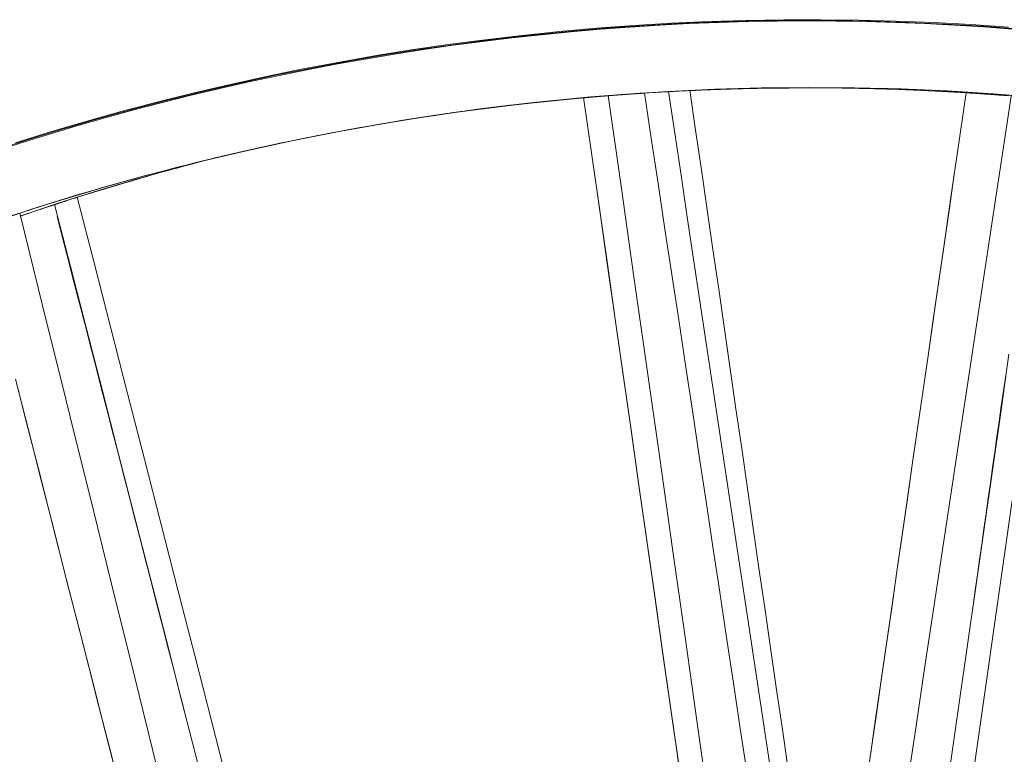
# Model space of a CAD drawing. Units: inches. Extents: x 41 to 460, y 123 to 358.
# Drawn here: x 60 to 64, y 157 to 161 of the extents above; entities that cross this region are included whole.
import ezdxf

# ---------------------------------------------------------------- set-up
doc = ezdxf.new("R2010")
doc.units = ezdxf.units.IN
doc.header["$MEASUREMENT"] = 0
doc.layers.add('Unnamed [1]', color=7, linetype='Continuous', lineweight=0)

msp = doc.modelspace()

# ---------------------------------------------------------------- linework, layer by layer
at = {"layer": 'Unnamed [1]', "color": 1, "linetype": 'Continuous', "lineweight": 0}
for points in [[(59.8407438, 160.1435575), (59.9655206, 160.1839201), (60.0907465, 160.2228792), (60.2164081, 160.2604293), (60.3424915, 160.2965651), (60.4689831, 160.3312811), (60.5958694, 160.364572), (60.7231366, 160.3964322), (60.8507711, 160.4268564), (60.9787593, 160.4558391), (61.1070876, 160.483375), (61.2357422, 160.5094586), (61.3647341, 160.534081), (61.4940628, 160.5572346), (61.6236971, 160.5789158), (61.7536058, 160.599121), (61.883758, 160.6178464), (62.0141223, 160.6350887), (62.1446679, 160.650844), (62.2753634, 160.6651089), (62.4061779, 160.6778796), (62.5370802, 160.6891526), (62.6680392, 160.6989243), (62.7990238, 160.7071911), (62.9300028, 160.7139493), (63.0609483, 160.719197), (63.1918445, 160.7229394), (63.3226786, 160.7251833), (63.4534379, 160.7259354), (63.5841098, 160.7252026), (63.7146815, 160.7229917), (63.8451403, 160.7193095), (63.9754735, 160.7141628), (64.1056685, 160.7075584), (64.2357124, 160.6995032), (64.3655926, 160.6900039)], [(64.4008058, 160.6900361), (64.2353186, 160.7023071), (64.0695959, 160.7122268), (63.9036894, 160.7197899), (63.7376504, 160.7249908), (63.5715305, 160.7278241), (63.4053812, 160.7282843), (63.239254, 160.726366), (63.0732003, 160.7220637), (62.9072716, 160.7153719), (62.7415195, 160.7062851), (62.5759948, 160.6948018), (62.410746, 160.6809359), (62.2458208, 160.6647052), (62.0812672, 160.6461276), (61.917133, 160.6252207), (61.7534659, 160.6020025), (61.5903139, 160.5764906), (61.4277247, 160.5487031), (61.2657462, 160.5186575), (61.1044263, 160.4863718), (60.9438127, 160.4518638), (60.7839533, 160.4151512), (60.6248959, 160.3762519), (60.4666884, 160.3351837), (60.3093785, 160.2919643), (60.1530142, 160.2466117), (59.9976408, 160.1991462), (59.8432933, 160.1495997)], [(59.9450592, 160.1859409), (60.1001978, 160.2340831), (60.2563182, 160.2801488), (60.4133766, 160.3241137), (60.5713289, 160.3659533), (60.7301315, 160.4056431), (60.8897402, 160.4431587), (61.0501114, 160.4784757), (61.211201, 160.5115697), (61.3729651, 160.5424162), (61.53536, 160.5709908), (61.6983416, 160.5972691), (61.8618661, 160.6212266), (62.0258884, 160.6428426), (62.1903582, 160.6621113), (62.355224, 160.6790305), (62.5204345, 160.6935981), (62.6859381, 160.7058118), (62.8516834, 160.7156697), (63.0176189, 160.7231694), (63.1836932, 160.7283089), (63.3498547, 160.731086), (63.5160521, 160.7314986), (63.6822338, 160.7295445), (63.8483484, 160.7252216), (64.0143445, 160.7185277), (64.1801705, 160.7094607), (64.345775, 160.6980184)], [(59.8979453, 159.8524723), (60.0484905, 159.9013249), (60.2000364, 159.9481668), (60.3525399, 159.9929742), (60.5059578, 160.0357231), (60.6602471, 160.0763897), (60.8153645, 160.1149502), (60.9712669, 160.1513806), (61.1279112, 160.1856571), (61.2852542, 160.2177559), (61.4432528, 160.247653), (61.6018637, 160.2753246), (61.7610439, 160.3007469), (61.9207503, 160.3238959), (62.0809384, 160.3447515), (62.2415589, 160.3633081), (62.4025614, 160.3795638), (62.5638953, 160.3935167), (62.7255102, 160.4051647), (62.8873555, 160.4145062), (63.0493807, 160.421539), (63.2115353, 160.4262614), (63.3737689, 160.4286713), (63.5360308, 160.4287669), (63.6982707, 160.4265463), (63.8604379, 160.4220076), (64.022482, 160.4151488), (64.1843525, 160.405968), (64.3459988, 160.3944633)], [(64.481722, 160.3860486), (64.2781521, 160.4025808), (64.0739209, 160.4154271), (63.8690716, 160.424563), (63.6636478, 160.4299643), (63.4576928, 160.4316068), (63.2512502, 160.4294661), (63.0443633, 160.423518), (62.8370756, 160.4137382), (62.6294306, 160.4001023), (62.4214717, 160.3825862), (62.2132423, 160.3611654), (62.0047858, 160.3358158), (61.7961458, 160.3065131), (61.5873656, 160.2732329), (61.3784887, 160.2359509), (61.1695468, 160.1946296), (60.9608542, 160.1493093), (60.7528788, 160.1000827), (60.5460882, 160.0470424), (60.3408692, 159.9902684), (60.1372845, 159.9297905), (59.9353159, 159.865626)], [(62.7324021, 160.4073451), (62.6728006, 160.4032687), (62.6131787, 160.3988746), (62.5535359, 160.3941617), (62.4938719, 160.3891292), (62.4341863, 160.3837762), (62.3744787, 160.3781019), (62.3147487, 160.3721054), (62.2549958, 160.3657857), (62.1952197, 160.359142), (62.1354201, 160.3521735), (62.0755964, 160.3448792), (62.0157483, 160.3372583), (61.9558754, 160.3293098), (61.8959773, 160.3210329), (61.8360536, 160.3124268), (61.7761039, 160.3034905), (61.7161289, 160.2942233), (61.6561335, 160.2846256), (61.5961239, 160.2746979), (61.536106, 160.2644407), (61.476086, 160.2538544), (61.4160699, 160.2429396), (61.3560638, 160.2316968), (61.2960737, 160.2201265), (61.2361057, 160.2082292), (61.1761658, 160.1960054), (61.1162601, 160.1834556), (61.0563947, 160.1705803), (60.9965757, 160.15738), (60.936809, 160.1438553), (60.8771007, 160.1300066), (60.817457, 160.1158345)], [(62.5154181, 160.3898676), (62.5115687, 160.3895443), (62.5078373, 160.3892304), (62.5042284, 160.3889263), (62.5007465, 160.3886325), (62.4973959, 160.3883492), (62.4941812, 160.388077), (62.4911068, 160.3878162), (62.4881771, 160.3875673), (62.4853967, 160.3873306), (62.4827699, 160.3871066), (62.4803013, 160.3868958), (62.4779952, 160.3866985), (62.4758562, 160.3865151), (62.4738886, 160.386346), (62.472097, 160.3861917), (62.4704858, 160.3860526), (62.4690595, 160.385929), (62.4678224, 160.3858215), (62.4667791, 160.3857304), (62.4659341, 160.3856561), (62.4652917, 160.3855991), (62.4648564, 160.3855597), (62.4646327, 160.3855384), (62.4646251, 160.3855356)], [(62.5199187, 160.390185), (62.5155086, 160.3898165), (62.5112959, 160.3894644), (62.5072805, 160.3891286), (62.5034625, 160.3888093), (62.4998416, 160.3885063), (62.4964179, 160.3882197), (62.4931911, 160.3879495), (62.4901613, 160.3876957), (62.4873283, 160.3874582), (62.4846921, 160.3872372), (62.4822525, 160.3870325), (62.4800094, 160.3868442), (62.4779629, 160.3866723), (62.4761127, 160.3865168), (62.4744588, 160.3863776), (62.4730011, 160.3862548), (62.4717395, 160.3861484), (62.470674, 160.3860584), (62.4698043, 160.3859848), (62.4691306, 160.3859276), (62.4686525, 160.3858867), (62.4683702, 160.3858622), (62.4682834, 160.3858541), (62.4683921, 160.3858623)], [(62.4683921, 160.3858623), (62.4686345, 160.3858819), (62.4690147, 160.3859131), (62.4695327, 160.3859558), (62.4701885, 160.3860101), (62.470982, 160.3860759), (62.4719132, 160.3861533), (62.4729819, 160.3862422), (62.4741882, 160.3863428), (62.475532, 160.3864548), (62.4770132, 160.3865784), (62.4786319, 160.3867136), (62.4803878, 160.3868604), (62.482281, 160.3870187), (62.4843115, 160.3871885), (62.4864791, 160.3873699), (62.4887838, 160.3875629), (62.4912256, 160.3877674), (62.4938045, 160.3879835), (62.4965202, 160.3882111), (62.4993729, 160.3884503), (62.5023625, 160.388701), (62.5054888, 160.3889633), (62.5087519, 160.3892372), (62.5121517, 160.3895226)], [(62.4849602, 160.3872623), (62.4859281, 160.3873454), (62.4869149, 160.3874301), (62.4879192, 160.3875163), (62.4889399, 160.3876039), (62.4899755, 160.3876927), (62.4910248, 160.3877827), (62.4920865, 160.3878737), (62.4931594, 160.3879657), (62.4942421, 160.3880584), (62.4953333, 160.3881518), (62.4964318, 160.3882458), (62.4975363, 160.3883402), (62.4986454, 160.388435), (62.499758, 160.38853), (62.5008726, 160.3886251), (62.5019881, 160.3887201), (62.5031031, 160.3888151), (62.5042163, 160.3889098), (62.5053265, 160.3890042), (62.5064323, 160.389098), (62.5075325, 160.3891913), (62.5086259, 160.3892839), (62.509711, 160.3893756), (62.5107866, 160.3894664)], [(62.5639476, 160.3938399), (62.5611795, 160.3936194), (62.5584115, 160.3933982), (62.5556435, 160.3931764), (62.5528757, 160.3929538), (62.5501079, 160.3927306), (62.5473403, 160.3925067), (62.5445727, 160.3922821), (62.5418052, 160.3920568), (62.5390377, 160.3918309), (62.5362704, 160.3916043), (62.5335031, 160.391377), (62.530736, 160.391149), (62.5279689, 160.3909204), (62.5252019, 160.390691), (62.522435, 160.390461), (62.5196681, 160.3902303), (62.5169014, 160.389999), (62.5141347, 160.3897669), (62.5113681, 160.3895342), (62.5086017, 160.3893008), (62.5058352, 160.3890667), (62.5030689, 160.3888319), (62.5003027, 160.3885965), (62.4975366, 160.3883604)], [(62.5107866, 160.3894664), (62.5109872, 160.3894834), (62.5111878, 160.3895003), (62.5113883, 160.3895172), (62.5115886, 160.3895341), (62.5117888, 160.389551), (62.5119888, 160.3895678), (62.5121887, 160.3895847), (62.5123885, 160.3896015), (62.5125882, 160.3896183), (62.5127877, 160.3896351), (62.5129871, 160.3896519), (62.5131864, 160.3896687), (62.5133855, 160.3896855), (62.5135844, 160.3897022), (62.5137833, 160.3897189), (62.513982, 160.3897356), (62.5141805, 160.3897523), (62.5143789, 160.389769), (62.5145772, 160.3897857), (62.5147753, 160.3898024), (62.5149732, 160.389819), (62.515171, 160.3898356), (62.5153687, 160.3898522), (62.5155662, 160.3898688)], [(62.5121517, 160.3895226), (62.5124764, 160.3895499), (62.5128024, 160.3895772), (62.5131295, 160.3896047), (62.5134576, 160.3896323), (62.5137866, 160.3896599), (62.5141163, 160.3896876), (62.5144467, 160.3897153), (62.5147776, 160.3897431), (62.5151089, 160.3897709), (62.5154405, 160.3897987), (62.5157723, 160.3898266), (62.5161042, 160.3898545), (62.516436, 160.3898823), (62.5167677, 160.3899102), (62.5170991, 160.389938), (62.5174301, 160.3899658), (62.5177606, 160.3899935), (62.5180905, 160.3900212), (62.5184196, 160.3900488), (62.5187479, 160.3900763), (62.5190752, 160.3901038), (62.5194014, 160.3901312), (62.5197264, 160.3901584), (62.5200502, 160.3901856)], [(62.5155662, 160.3898688), (62.5189585, 160.3901535), (62.5222977, 160.3904328), (62.5255769, 160.3907065), (62.5287892, 160.3909739), (62.5319279, 160.3912345), (62.534986, 160.3914878), (62.5379567, 160.3917334), (62.5408332, 160.3919706), (62.5436085, 160.3921989), (62.5462759, 160.3924179), (62.5488284, 160.3926271), (62.5512593, 160.3928258), (62.5535617, 160.3930137), (62.5557287, 160.3931901), (62.5577535, 160.3933546), (62.5596292, 160.3935067), (62.5613489, 160.3936458), (62.5629059, 160.3937714), (62.5642932, 160.393883), (62.5655041, 160.3939801), (62.5665316, 160.3940622), (62.5673689, 160.3941288), (62.5680091, 160.3941792), (62.5684454, 160.3942131)], [(62.5200502, 160.3901856), (62.5239037, 160.3905085), (62.5276373, 160.390821), (62.5312473, 160.3911228), (62.5347298, 160.3914136), (62.538081, 160.3916931), (62.541297, 160.391961), (62.5443741, 160.392217), (62.5473085, 160.3924608), (62.5500963, 160.3926922), (62.5527336, 160.3929108), (62.5552168, 160.3931164), (62.5575419, 160.3933086), (62.5597052, 160.3934872), (62.5617028, 160.3936519), (62.5635309, 160.3938024), (62.5651856, 160.3939383), (62.5666633, 160.3940595), (62.56796, 160.3941655), (62.5690719, 160.3942562), (62.5699952, 160.3943312), (62.5707262, 160.3943902), (62.5712609, 160.394433), (62.5715955, 160.3944592), (62.5717263, 160.3944685)], [(62.5684454, 160.3942131), (62.5684972, 160.3942171), (62.5685432, 160.3942206), (62.5685834, 160.3942236), (62.5686179, 160.3942261), (62.5686465, 160.3942282), (62.5686693, 160.3942298), (62.5686863, 160.394231), (62.5686973, 160.3942316), (62.5687024, 160.3942318), (62.5687015, 160.3942315), (62.5686946, 160.3942307), (62.5686817, 160.3942294), (62.5686628, 160.3942276), (62.5686377, 160.3942254), (62.5686065, 160.3942226), (62.5685692, 160.3942194), (62.5685257, 160.3942156), (62.568476, 160.3942114), (62.5684201, 160.3942066), (62.5683578, 160.3942014), (62.5682893, 160.3941956), (62.5682145, 160.3941893), (62.5681332, 160.3941825), (62.5680456, 160.3941752)], [(64.1594898, 160.4075963), (64.0934243, 160.4115108), (64.0273265, 160.4150369), (63.9611995, 160.4181746), (63.8950469, 160.420924), (63.828872, 160.4232853), (63.7626783, 160.4252583), (63.6964692, 160.4268433), (63.6302481, 160.4280402), (63.5640183, 160.4288491), (63.4977834, 160.4292701), (63.4315468, 160.4293032), (63.3653118, 160.4289486), (63.2990818, 160.4282062), (63.2328603, 160.4270761), (63.1666507, 160.4255584), (63.1004564, 160.4236532), (63.0342809, 160.4213605), (62.9681274, 160.4186803), (62.9019995, 160.4156128), (62.8359005, 160.4121579), (62.7698339, 160.4083158), (62.7038031, 160.4040866), (62.6378115, 160.3994701), (62.5718625, 160.3944667)], [(62.7326072, 160.405984), (62.7259047, 160.4055498), (62.7192026, 160.4051117), (62.7125009, 160.4046696), (62.7057996, 160.4042235), (62.6990987, 160.4037734), (62.6923982, 160.4033193), (62.6856981, 160.4028613), (62.6789984, 160.4023993), (62.6722991, 160.4019333), (62.6656003, 160.4014634), (62.6589018, 160.4009894), (62.6522038, 160.4005115), (62.6455063, 160.4000296), (62.6388091, 160.3995437), (62.6321125, 160.3990539), (62.6254162, 160.3985601), (62.6187204, 160.3980623), (62.612025, 160.3975606), (62.6053301, 160.3970548), (62.5986357, 160.3965452), (62.5919417, 160.3960315), (62.5852481, 160.3955138), (62.5785551, 160.3949922), (62.5718625, 160.3944667)], [(62.5718745, 160.3943901), (62.578567, 160.3949162), (62.58526, 160.3954384), (62.5919535, 160.3959566), (62.5986474, 160.3964708), (62.6053417, 160.3969811), (62.6120365, 160.3974874), (62.6187318, 160.3979897), (62.6254275, 160.398488), (62.6321237, 160.3989824), (62.6388203, 160.3994728), (62.6455174, 160.3999593), (62.6522148, 160.4004417), (62.6589128, 160.4009202), (62.6656111, 160.4013947), (62.6723099, 160.4018652), (62.6790091, 160.4023318), (62.6857087, 160.4027944), (62.6924087, 160.403253), (62.6991091, 160.4037076), (62.7058099, 160.4041582), (62.7125112, 160.4046049), (62.7192128, 160.4050476), (62.7259148, 160.4054863), (62.7326173, 160.405921)], [(63.8332113, 160.4231571), (63.7957524, 160.4243382), (63.7582881, 160.4253948), (63.7208189, 160.426327), (63.6833454, 160.4271346), (63.6458683, 160.4278178), (63.6083882, 160.4283765), (63.5709057, 160.4288107), (63.5334214, 160.4291205), (63.495936, 160.4293059), (63.45845, 160.4293669), (63.4209641, 160.4293034), (63.3834789, 160.4291155), (63.3459951, 160.4288032), (63.3085132, 160.4283665), (63.2710338, 160.4278054), (63.2335577, 160.42712), (63.1960853, 160.4263102), (63.1586174, 160.425376), (63.1211545, 160.4243175), (63.0836973, 160.4231347), (63.0462464, 160.4218275), (63.0088023, 160.420396), (62.9713658, 160.4188402), (62.9339375, 160.4171601)], [(62.933944, 160.4171142), (62.9564418, 160.418141), (62.9789426, 160.4191229), (63.0014463, 160.42006), (63.0239527, 160.4209521), (63.0464618, 160.4217994), (63.0689734, 160.4226018), (63.0914874, 160.4233593), (63.1140036, 160.4240718), (63.1365219, 160.4247394), (63.1590421, 160.4253622), (63.1815642, 160.42594), (63.2040879, 160.4264728), (63.2266132, 160.4269607), (63.24914, 160.4274037), (63.271668, 160.4278017), (63.2941972, 160.4281547), (63.3167274, 160.4284628), (63.3392585, 160.4287259), (63.3617903, 160.4289441), (63.3843228, 160.4291172), (63.4068557, 160.4292454), (63.429389, 160.4293285), (63.4519225, 160.4293667), (63.474456, 160.4293598)], [(63.7740627, 160.4275643), (63.8515533, 160.4250519), (63.9290765, 160.422003), (64.0066296, 160.4184169), (64.0842102, 160.4142927), (64.1618158, 160.4096294), (64.239444, 160.4044264), (64.3170923, 160.3986827), (64.3947581, 160.3923975)], [(63.8332122, 160.4231942), (63.8332175, 160.4232985), (63.8332229, 160.4234028), (63.8332283, 160.4235072), (63.8332337, 160.4236115), (63.8332392, 160.4237158), (63.8332446, 160.4238201), (63.8332502, 160.4239244), (63.8332557, 160.4240287), (63.8332613, 160.424133), (63.833267, 160.4242373), (63.8332727, 160.4243416), (63.8332784, 160.4244459), (63.8332841, 160.4245501), (63.8332899, 160.4246544), (63.8332958, 160.4247587), (63.8333016, 160.424863), (63.8333075, 160.4249672), (63.8333135, 160.4250715), (63.8333194, 160.4251757), (63.8333254, 160.42528), (63.8333315, 160.4253842), (63.8333376, 160.4254885), (63.8333437, 160.4255927), (63.8333499, 160.425697)], [(64.159497, 160.4076985), (64.1595906, 160.4076915), (64.1597648, 160.4076793), (64.1600218, 160.4076617), (64.1603641, 160.4076386), (64.1607938, 160.4076098), (64.1613135, 160.4075752), (64.1619255, 160.4075347), (64.1626321, 160.4074882), (64.1634356, 160.4074354), (64.1643385, 160.4073762), (64.165343, 160.4073106), (64.1664516, 160.4072383), (64.1676666, 160.4071592), (64.1689902, 160.4070732), (64.170425, 160.4069801), (64.1719733, 160.4068798), (64.1736353, 160.4067724), (64.1754034, 160.4066581), (64.1772681, 160.4065377), (64.1792195, 160.4064116), (64.1812481, 160.4062806), (64.1833441, 160.4061451), (64.185498, 160.4060057), (64.1877001, 160.4058631), (64.1899406, 160.4057178), (64.19221, 160.4055704), (64.1944985, 160.4054214), (64.1967966, 160.4052715), (64.1990945, 160.4051213), (64.2013826, 160.4049712), (64.2036512, 160.404822), (64.2058907, 160.4046741)], [(64.2058907, 160.4046741), (64.2060595, 160.4046629), (64.2062283, 160.4046518), (64.206397, 160.4046406), (64.2065655, 160.4046294), (64.206734, 160.4046183), (64.2069023, 160.4046071), (64.2070706, 160.404596), (64.2072387, 160.4045848), (64.2074067, 160.4045737), (64.2075747, 160.4045626), (64.2077425, 160.4045514), (64.2079102, 160.4045403), (64.2080778, 160.4045292), (64.2082453, 160.4045181), (64.2084127, 160.404507), (64.20858, 160.4044959), (64.2087471, 160.4044848), (64.2089142, 160.4044737), (64.2090811, 160.4044626), (64.2092479, 160.4044515), (64.2094146, 160.4044405), (64.2095812, 160.4044294), (64.2097477, 160.4044183), (64.2099141, 160.4044073)], [(64.2099098, 160.4044636), (64.2140522, 160.4041383), (64.2180012, 160.403834), (64.22176, 160.4035496), (64.2253324, 160.4032845), (64.2287216, 160.4030379), (64.2319313, 160.4028089), (64.2349649, 160.4025967), (64.2378258, 160.4024006), (64.2405175, 160.4022197), (64.2430436, 160.4020532), (64.2454075, 160.4019003), (64.2476126, 160.4017602), (64.2496625, 160.401632), (64.2515606, 160.4015151), (64.2533105, 160.4014085), (64.2549155, 160.4013116), (64.2563792, 160.4012233), (64.2577051, 160.4011431), (64.2588509, 160.4010753), (64.259775, 160.4010249), (64.2604816, 160.4009912), (64.260975, 160.4009736), (64.2612594, 160.4009718), (64.2613392, 160.400985), (64.2612186, 160.4010128), (64.2609018, 160.4010547), (64.2603931, 160.40111), (64.2596968, 160.4011783), (64.2588172, 160.401259), (64.2577585, 160.4013516), (64.2565249, 160.4014555), (64.2551208, 160.4015702), (64.2535504, 160.4016952), (64.251818, 160.4018298), (64.2499278, 160.4019737), (64.2478841, 160.4021261), (64.2456907, 160.4022866), (64.24335, 160.4024541), (64.2408637, 160.4026277), (64.2382336, 160.4028062), (64.2354616, 160.4029887), (64.2325495, 160.4031742), (64.2294992, 160.4033616), (64.2263124, 160.4035498), (64.2229911, 160.4037379), (64.219537, 160.4039248), (64.2159519, 160.4041095), (64.2122377, 160.404291)], [(64.209914, 160.4044066), (64.2137926, 160.4041474), (64.2175958, 160.403892), (64.2213135, 160.403641), (64.2249356, 160.4033952), (64.2284522, 160.4031556), (64.2318531, 160.4029228), (64.2351283, 160.4026976), (64.2382678, 160.402481), (64.2412615, 160.4022736), (64.2440994, 160.4020763), (64.2467714, 160.4018899), (64.2492674, 160.4017152), (64.2515774, 160.4015529), (64.2536914, 160.401404), (64.2555993, 160.4012691), (64.257291, 160.4011491), (64.2587565, 160.4010448), (64.2599858, 160.400957), (64.2609687, 160.4008865), (64.2616953, 160.4008341), (64.2621555, 160.4008006), (64.2623393, 160.4007868), (64.2622365, 160.4007935), (64.2618372, 160.4008215)], [(64.2533989, 160.4014178), (64.2528224, 160.4014584), (64.2522355, 160.4014998), (64.2516339, 160.4015422), (64.2510132, 160.4015859), (64.2503692, 160.4016312), (64.2496974, 160.4016784), (64.2489935, 160.4017278), (64.2482531, 160.4017797), (64.247472, 160.4018344), (64.2466457, 160.4018921), (64.2457699, 160.4019532), (64.2448402, 160.402018), (64.2438524, 160.4020866), (64.242802, 160.4021595), (64.2416848, 160.4022369), (64.2404963, 160.4023191), (64.2392342, 160.4024063), (64.2379044, 160.4024979), (64.2365147, 160.4025936), (64.235073, 160.4026928), (64.233587, 160.4027948), (64.2320647, 160.4028992), (64.2305138, 160.4030054), (64.2289423, 160.4031129), (64.2273579, 160.4032211), (64.2257685, 160.4033294), (64.224182, 160.4034374), (64.2226062, 160.4035445), (64.2210489, 160.4036501), (64.2195179, 160.4037537), (64.2180212, 160.4038547), (64.2165666, 160.4039526)], [(64.2618315, 160.4008452), (64.2628708, 160.4007674), (64.2639653, 160.4006855), (64.2651143, 160.4005994), (64.2663174, 160.4005094), (64.267574, 160.4004154), (64.2688835, 160.4003174), (64.2702453, 160.4002155), (64.2716589, 160.4001098), (64.2731237, 160.4000002), (64.2746392, 160.3998869), (64.2762048, 160.3997698), (64.2778198, 160.3996491), (64.2794839, 160.3995247), (64.2811963, 160.3993967), (64.2829566, 160.3992651), (64.2847641, 160.39913), (64.2866183, 160.3989914), (64.2885187, 160.3988493), (64.2904646, 160.3987039), (64.2924556, 160.3985551), (64.294491, 160.398403), (64.2965702, 160.3982477), (64.2986928, 160.3980891), (64.3008581, 160.3979273)], [(64.3008581, 160.3979273), (64.3010226, 160.397915), (64.3011869, 160.3979027), (64.301351, 160.3978904), (64.3015149, 160.3978782), (64.3016786, 160.397866), (64.301842, 160.3978537), (64.3020053, 160.3978415), (64.3021684, 160.3978293), (64.3023313, 160.3978172), (64.302494, 160.397805), (64.3026564, 160.3977929), (64.3028187, 160.3977807), (64.3029808, 160.3977686), (64.3031427, 160.3977565), (64.3033044, 160.3977444), (64.3034658, 160.3977323), (64.3036271, 160.3977203), (64.3037882, 160.3977082), (64.303949, 160.3976962), (64.3041097, 160.3976842), (64.3042702, 160.3976722), (64.3044304, 160.3976602), (64.3045905, 160.3976482), (64.3047503, 160.3976362)], [(64.3047503, 160.3976362), (64.3087307, 160.3973382), (64.3125773, 160.3970497), (64.3162868, 160.3967711), (64.3198561, 160.3965025), (64.3232818, 160.3962444), (64.3265609, 160.395997), (64.32969, 160.3957605)], [(60.8009129, 160.111701), (60.8687786, 160.1279295), (60.9367933, 160.1437476), (61.0049533, 160.1591541), (61.0732545, 160.1741477), (61.1416931, 160.1887269), (61.2102653, 160.2028906), (61.2789671, 160.2166374), (61.3477947, 160.2299659), (61.4167441, 160.2428749), (61.4858115, 160.255363), (61.5549931, 160.2674289), (61.6242848, 160.2790713), (61.6936829, 160.2902888), (61.7631834, 160.3010802), (61.8327824, 160.3114441), (61.9024761, 160.3213792), (61.9722606, 160.3308842), (62.042132, 160.3399577), (62.1120864, 160.3485985), (62.1821199, 160.3568052), (62.2522286, 160.3645765), (62.3224087, 160.3719111), (62.3926562, 160.3788076), (62.4629674, 160.3852647)], [(62.4629541, 160.3853506), (62.4150206, 160.3810013), (62.3671158, 160.3764482), (62.319241, 160.3716916), (62.2713974, 160.3667318), (62.2235863, 160.3615694), (62.1758089, 160.3562045), (62.1280665, 160.3506376), (62.0803604, 160.3448691), (62.0326918, 160.3388992), (61.9850619, 160.3327284), (61.9374721, 160.326357), (61.8899235, 160.3197854), (61.8424174, 160.3130139), (61.7949552, 160.3060429), (61.747538, 160.2988728), (61.700167, 160.2915039), (61.6528437, 160.2839366), (61.6055691, 160.2761713), (61.5583446, 160.2682082), (61.5111714, 160.2600478), (61.4640508, 160.2516904), (61.416984, 160.2431365), (61.3699723, 160.2343862), (61.323017, 160.2254401)], [(62.4629541, 160.3853506), (62.4150206, 160.3810013), (62.3671158, 160.3764482), (62.319241, 160.3716916), (62.2713974, 160.3667318), (62.2235863, 160.3615694), (62.1758089, 160.3562045), (62.1280665, 160.3506376), (62.0803604, 160.3448691), (62.0326918, 160.3388992), (61.9850619, 160.3327284), (61.9374721, 160.326357), (61.8899235, 160.3197854), (61.8424174, 160.3130139), (61.7949552, 160.3060429), (61.747538, 160.2988728), (61.700167, 160.2915039), (61.6528437, 160.2839366), (61.6055691, 160.2761713), (61.5583446, 160.2682082), (61.5111714, 160.2600478), (61.4640508, 160.2516904), (61.416984, 160.2431365), (61.3699723, 160.2343862), (61.323017, 160.2254401)], [(62.4681147, 160.385847), (62.4678115, 160.3858206), (62.4675214, 160.3857953), (62.4672446, 160.3857711), (62.466981, 160.3857481), (62.4667308, 160.3857262), (62.4664941, 160.3857054), (62.466271, 160.3856858), (62.4660614, 160.3856674), (62.4658656, 160.3856501), (62.4656835, 160.385634), (62.4655153, 160.385619), (62.465361, 160.3856053), (62.4652207, 160.3855927), (62.4650945, 160.3855814), (62.4649825, 160.3855712), (62.4648847, 160.3855623), (62.4648013, 160.3855546), (62.4647323, 160.3855481), (62.4646777, 160.3855429), (62.4646378, 160.3855389), (62.4646124, 160.3855362), (62.4646018, 160.3855347), (62.464606, 160.3855345), (62.4646251, 160.3855356)], [(62.4646251, 160.3855356), (62.4646518, 160.3855374), (62.4646886, 160.3855401), (62.4647356, 160.3855437), (62.4647927, 160.3855481), (62.4648601, 160.3855534), (62.4649377, 160.3855596), (62.4650256, 160.3855667), (62.4651238, 160.3855747), (62.4652324, 160.3855835), (62.4653514, 160.3855933), (62.4654809, 160.385604), (62.4656209, 160.3856155), (62.4657715, 160.385628), (62.4659327, 160.3856414), (62.4661045, 160.3856557), (62.466287, 160.3856709), (62.4664802, 160.385687), (62.4666842, 160.3857041), (62.4668991, 160.3857221), (62.4671247, 160.3857411), (62.4673613, 160.3857609), (62.4676088, 160.3857818), (62.4678674, 160.3858036), (62.4681369, 160.3858263)], [(60.9199203, 160.1400938), (60.8759438, 160.1298477), (60.8320292, 160.1194304), (60.7881776, 160.1088425), (60.7443899, 160.0980845), (60.700667, 160.087157), (60.6570098, 160.0760606), (60.6134193, 160.0647957), (60.5698963, 160.0533631), (60.5264419, 160.0417632), (60.4830568, 160.0299966), (60.4397421, 160.018064), (60.3964987, 160.0059657), (60.3533275, 159.9937026), (60.3102294, 159.981275), (60.2672053, 159.9686835), (60.2242562, 159.9559288), (60.181383, 159.9430114), (60.1385866, 159.9299319), (60.095868, 159.9166908), (60.053228, 159.9032887), (60.0106676, 159.8897261), (59.9681877, 159.8760037), (59.9257893, 159.862122)], [(60.9199203, 160.1400938), (60.9155629, 160.1390868), (60.9112061, 160.1380782), (60.9068499, 160.1370679), (60.9024943, 160.1360559), (60.8981393, 160.1350423), (60.8937849, 160.1340269), (60.8894311, 160.1330099), (60.8850778, 160.1319912), (60.8807252, 160.1309709), (60.8763733, 160.1299488), (60.8720219, 160.1289251), (60.8676711, 160.1278997), (60.8633209, 160.1268727), (60.8589713, 160.1258439), (60.8546224, 160.1248135), (60.850274, 160.1237814), (60.8459263, 160.1227476), (60.8415792, 160.1217122), (60.8372327, 160.1206751), (60.8328868, 160.1196363), (60.8285415, 160.1185958), (60.8241969, 160.1175537), (60.8198528, 160.1165099), (60.8155094, 160.1154644)], [(60.7952616, 160.1104658), (60.7601194, 160.1012901), (60.7250279, 160.0920088), (60.6899872, 160.0826222), (60.6549974, 160.0731304), (60.6200588, 160.0635336), (60.5851715, 160.0538321), (60.5503356, 160.0440261), (60.5155513, 160.0341156), (60.4808187, 160.024101), (60.4461379, 160.0139825), (60.4115092, 160.0037602), (60.3769327, 159.9934343), (60.3424086, 159.983005), (60.3079369, 159.9724725), (60.2735178, 159.9618371), (60.2391515, 159.9510989), (60.2048382, 159.9402582), (60.1705779, 159.929315), (60.1363709, 159.9182697), (60.1022173, 159.9071223), (60.0681172, 159.8958732), (60.0340708, 159.8845225), (60.0000782, 159.8730705), (59.9661396, 159.8615172)], [(59.9662041, 159.8612571), (60.0003674, 159.8729094), (60.034586, 159.8844584), (60.0688592, 159.8959037), (60.1031866, 159.9072449), (60.1375678, 159.9184818), (60.1720023, 159.9296141), (60.2064895, 159.9406413), (60.2410291, 159.9515634), (60.2756204, 159.9623798), (60.3102631, 159.9730903), (60.3449567, 159.9836946), (60.3797006, 159.9941923), (60.4144944, 160.0045832), (60.4493377, 160.0148669), (60.4842299, 160.0250431), (60.5191705, 160.0351114), (60.5541591, 160.0450717), (60.5891952, 160.0549235), (60.6242784, 160.0646666), (60.659408, 160.0743006), (60.6945838, 160.0838252), (60.7298051, 160.0932401), (60.7650715, 160.1025449), (60.8003825, 160.1117395)], [(60.8157294, 160.115448), (60.790567, 160.1089439), (60.765427, 160.1023838), (60.7403097, 160.0957677), (60.7152151, 160.0890959), (60.6901435, 160.0823683), (60.6650949, 160.0755852), (60.6400697, 160.0687466), (60.615068, 160.0618526), (60.59009, 160.0549033), (60.5651357, 160.047899), (60.5402055, 160.0408396), (60.5152995, 160.0337252), (60.4904179, 160.0265561), (60.4655607, 160.0193322), (60.4407284, 160.0120538), (60.4159209, 160.0047208), (60.3911385, 159.9973335), (60.3663813, 159.989892), (60.3416496, 159.9823963), (60.3169435, 159.9748465), (60.2922631, 159.9672428), (60.2676087, 159.9595853), (60.2429805, 159.9518741), (60.2183786, 159.9441093)], [(60.117972, 159.9117757), (60.1116303, 159.9096986), (60.1052904, 159.907618), (60.0989523, 159.9055339), (60.092616, 159.9034462), (60.0862816, 159.9013549), (60.0799491, 159.8992601), (60.0736183, 159.8971618), (60.0672894, 159.8950599), (60.0609624, 159.8929545), (60.0546372, 159.8908456), (60.0483139, 159.8887331), (60.0419924, 159.8866171), (60.0356727, 159.8844975), (60.029355, 159.8823745), (60.023039, 159.8802479), (60.016725, 159.8781178), (60.0104128, 159.8759841), (60.0041025, 159.8738469), (59.9977941, 159.8717063), (59.9914875, 159.8695621), (59.9851829, 159.8674144), (59.9788801, 159.8652632), (59.9725792, 159.8631084), (59.9662802, 159.8609502)], [(60.1176061, 159.9119515), (60.1174761, 159.911909), (60.1173978, 159.9118832), (60.1173719, 159.9118745), (60.1173992, 159.9118831), (60.1174807, 159.9119094), (60.117617, 159.9119535), (60.1178091, 159.9120157), (60.1180577, 159.9120964), (60.1183638, 159.9121958), (60.118728, 159.9123141), (60.1191512, 159.9124516), (60.1196343, 159.9126087), (60.120178, 159.9127856), (60.1207833, 159.9129824), (60.1214508, 159.9131997), (60.1221815, 159.9134375), (60.1229761, 159.9136962), (60.1238356, 159.913976), (60.1247606, 159.9142773), (60.125752, 159.9146002), (60.1268107, 159.9149451), (60.1279374, 159.9153122), (60.1291331, 159.9157018), (60.1303984, 159.9161142), (60.1317343, 159.9165497), (60.1332674, 159.917049), (60.1350976, 159.9176444), (60.1371856, 159.918323), (60.139492, 159.9190721), (60.1419774, 159.9198789), (60.1446024, 159.9207305), (60.1473277, 159.9216142), (60.1501139, 159.9225173), (60.1529216, 159.9234268), (60.1557115, 159.92433), (60.1584442, 159.9252142), (60.1610803, 159.9260665), (60.1635805, 159.9268742), (60.1659054, 159.9276244), (60.1680156, 159.9283043)], [(60.1293385, 159.9157649), (60.1285419, 159.9155064), (60.1277687, 159.9152555), (60.1270195, 159.9150124), (60.1262947, 159.9147771), (60.1255948, 159.9145498), (60.1249201, 159.9143307), (60.1242711, 159.91412), (60.1236483, 159.9139176), (60.1230522, 159.9137239), (60.1224831, 159.913539), (60.1219414, 159.9133629), (60.1214278, 159.9131959), (60.1209425, 159.9130381), (60.1204861, 159.9128897), (60.120059, 159.9127507), (60.1196616, 159.9126214), (60.1192944, 159.9125018), (60.1189578, 159.9123922), (60.1186522, 159.9122927), (60.1183782, 159.9122034), (60.1181361, 159.9121245), (60.1179265, 159.9120561), (60.1177496, 159.9119984), (60.1176061, 159.9119515)], [(60.1680156, 159.9283043), (60.1680912, 159.9283359), (60.1681667, 159.9283675), (60.1682422, 159.9283991), (60.1683177, 159.9284306), (60.1683931, 159.9284621), (60.1684685, 159.9284936), (60.1685438, 159.928525), (60.1686191, 159.9285564), (60.1686944, 159.9285878), (60.1687696, 159.9286191), (60.1688447, 159.9286504), (60.1689199, 159.9286817), (60.1689949, 159.928713), (60.16907, 159.9287442), (60.169145, 159.9287754), (60.1692199, 159.9288065), (60.1692948, 159.9288376), (60.1693697, 159.9288687), (60.1694445, 159.9288998), (60.1695193, 159.9289308), (60.169594, 159.9289618), (60.1696687, 159.9289928), (60.1697433, 159.9290237), (60.1698179, 159.9290546)], [(60.204034, 159.9398253), (60.2051112, 159.9401675), (60.2061451, 159.9404959), (60.2071352, 159.9408102), (60.2080808, 159.9411102), (60.2089816, 159.941396), (60.209837, 159.9416672), (60.2106465, 159.9419237), (60.2114096, 159.9421654), (60.2121257, 159.9423922), (60.2127944, 159.9426038), (60.2134152, 159.9428002), (60.2139875, 159.9429811), (60.2145108, 159.9431464), (60.2149846, 159.943296), (60.2154085, 159.9434297), (60.2157819, 159.9435474), (60.2161042, 159.9436488), (60.216375, 159.9437339), (60.2165938, 159.9438025), (60.2167601, 159.9438545), (60.2168733, 159.9438896), (60.2169329, 159.9439077), (60.2169385, 159.9439088), (60.2168894, 159.9438925)], [(60.1292379, 159.8585003), (60.1292363, 159.8584996), (60.1292426, 159.8585016), (60.1292569, 159.858506), (60.1292792, 159.8585131), (60.1293094, 159.8585227), (60.1293477, 159.8585349), (60.1293941, 159.8585496), (60.1294485, 159.858567), (60.1295111, 159.858587), (60.1295819, 159.8586096), (60.1296608, 159.8586348), (60.129748, 159.8586627), (60.1298434, 159.8586932), (60.129947, 159.8587264), (60.130059, 159.8587622), (60.1301793, 159.8588007), (60.130308, 159.8588419), (60.1304451, 159.8588858), (60.1305905, 159.8589324), (60.1307445, 159.8589817), (60.1309069, 159.8590337), (60.1310778, 159.8590885), (60.1312573, 159.859146), (60.1314453, 159.8592062)], [(60.1314446, 159.85921), (60.131272, 159.8591546), (60.1311063, 159.8591014), (60.1309474, 159.8590504), (60.1307954, 159.8590016), (60.1306503, 159.858955), (60.1305121, 159.8589106), (60.1303808, 159.8588684), (60.1302565, 159.8588284), (60.1301393, 159.8587907), (60.130029, 159.8587553), (60.1299258, 159.8587221), (60.1298296, 159.8586912), (60.1297406, 159.8586625), (60.1296587, 159.8586362), (60.129584, 159.8586121), (60.1295164, 159.8585904), (60.1294561, 159.8585709), (60.129403, 159.8585538), (60.1293572, 159.858539), (60.1293186, 159.8585265), (60.1292874, 159.8585164), (60.1292635, 159.8585087), (60.129247, 159.8585033), (60.1292379, 159.8585003)]]:
    msp.add_lwpolyline(points, dxfattribs=at)
for points in [[(63.4841797, 153.9650808, 0), (63.4271551, 154.366951, 0), (63.3701305, 154.7688212, 0), (63.3131059, 155.1706914, 0), (63.2560813, 155.5725616, 0), (63.1990567, 155.9744318, 0), (63.1420321, 156.376302, 0), (63.0850075, 156.7781722, 0), (63.027983, 157.1800424, 0), (62.9709584, 157.5819126, 0), (62.9139338, 157.9837827, 0), (62.8569092, 158.3856529, 0), (62.7998846, 158.7875231, 0), (62.74286, 159.1893933, 0), (62.6858354, 159.5912635, 0), (62.6288108, 159.9931337, 0), (62.5717862, 160.3950039, 0)], [(62.7324022, 160.4073449, 0), (62.7627284, 160.2060983, 0), (62.7930546, 160.0048516, 0), (62.8233808, 159.803605, 0), (62.853707, 159.6023584, 0), (62.8840332, 159.4011118, 0), (62.9143595, 159.1998652, 0), (62.9446857, 158.9986186, 0), (62.9750119, 158.797372, 0), (63.0053381, 158.5961254, 0), (63.0356643, 158.3948788, 0), (63.0659905, 158.1936322, 0), (63.0963168, 157.9923855, 0), (63.126643, 157.7911389, 0), (63.1569692, 157.5898923, 0), (63.1872954, 157.3886457, 0)], [(63.2868115, 157.4372785, 0), (63.2587772, 157.6233158, 0), (63.2307429, 157.8093531, 0), (63.2027086, 157.9953904, 0), (63.1746743, 158.1814277, 0), (63.14664, 158.367465, 0), (63.1186057, 158.5535023, 0), (63.0905714, 158.7395396, 0), (63.0625371, 158.9255769, 0), (63.0345028, 159.1116142, 0), (63.0064685, 159.2976515, 0), (62.9784342, 159.4836888, 0), (62.9503999, 159.6697261, 0), (62.9223656, 159.8557634, 0), (62.8943313, 160.0418007, 0), (62.866297, 160.227838, 0), (62.8382627, 160.4138753, 0)], [(62.9337132, 160.4187742, 0), (62.959239, 160.2422832, 0), (62.9847648, 160.0657922, 0), (63.0102905, 159.8893013, 0), (63.0358163, 159.7128103, 0), (63.0613421, 159.5363193, 0), (63.0868678, 159.3598283, 0), (63.1123936, 159.1833373, 0), (63.1379194, 159.0068464, 0), (63.1634451, 158.8303554, 0), (63.1889709, 158.6538644, 0), (63.2144967, 158.4773734, 0), (63.2400225, 158.3008825, 0), (63.2655482, 158.1243915, 0), (63.291074, 157.9479005, 0), (63.3165998, 157.7714095, 0), (63.3421255, 157.5949185, 0), (63.3676513, 157.4184276, 0)], [(63.4691011, 160.4293655, 0), (63.4690606, 160.4293656, 0), (63.4690201, 160.4293656, 0), (63.4689795, 160.4293656, 0), (63.468939, 160.4293657, 0), (63.4688984, 160.4293657, 0), (63.4688579, 160.4293657, 0), (63.4688173, 160.4293658, 0), (63.4687768, 160.4293658, 0), (63.4687362, 160.4293658, 0), (63.4686957, 160.4293659, 0), (63.4686551, 160.4293659, 0), (63.4686146, 160.4293659, 0), (63.468574, 160.429366, 0), (63.4685335, 160.429366, 0), (63.4684929, 160.429366, 0), (63.4684524, 160.4293661, 0), (63.4684118, 160.4293661, 0), (63.4683713, 160.4293661, 0), (63.4683307, 160.4293662, 0), (63.4682902, 160.4293662, 0), (63.4682496, 160.4293662, 0), (63.4682091, 160.4293663, 0), (63.4681685, 160.4293663, 0), (63.468128, 160.4293663, 0)], [(63.4691011, 160.4293655, 0), (63.4690606, 160.4293656, 0), (63.4690201, 160.4293656, 0), (63.4689795, 160.4293656, 0), (63.468939, 160.4293657, 0), (63.4688984, 160.4293657, 0), (63.4688579, 160.4293657, 0), (63.4688173, 160.4293658, 0), (63.4687768, 160.4293658, 0), (63.4687362, 160.4293658, 0), (63.4686957, 160.4293659, 0), (63.4686551, 160.4293659, 0), (63.4686146, 160.4293659, 0), (63.468574, 160.429366, 0), (63.4685335, 160.429366, 0), (63.4684929, 160.429366, 0), (63.4684524, 160.4293661, 0), (63.4684118, 160.4293661, 0), (63.4683713, 160.4293661, 0), (63.4683307, 160.4293662, 0), (63.4682902, 160.4293662, 0), (63.4682496, 160.4293662, 0), (63.4682091, 160.4293663, 0), (63.4681685, 160.4293663, 0), (63.468128, 160.4293663, 0)], [(63.7239063, 157.4032593, 0), (63.7572698, 157.6342822, 0), (63.7906333, 157.865305, 0), (63.8239969, 158.0963279, 0), (63.8573604, 158.3273507, 0), (63.8907239, 158.5583736, 0), (63.9240874, 158.7893964, 0), (63.957451, 159.0204193, 0), (63.9908145, 159.2514421, 0), (64.024178, 159.4824649, 0), (64.0575416, 159.7134878, 0), (64.0909051, 159.9445106, 0), (64.1242686, 160.1755335, 0), (64.1576321, 160.4065563, 0)], [(63.8977307, 157.3473078, 0), (63.9360365, 157.6011089, 0), (63.9743423, 157.8549101, 0), (64.0126481, 158.1087112, 0), (64.0509539, 158.3625123, 0), (64.0892596, 158.6163134, 0), (64.1275654, 158.8701145, 0), (64.1658712, 159.1239157, 0), (64.204177, 159.3777168, 0), (64.2424828, 159.6315179, 0), (64.2807885, 159.885319, 0), (64.3190943, 160.1391201, 0), (64.3574001, 160.3929212, 0)], [(62.4627954, 160.3864642, 0), (62.49781, 160.1407667, 0), (62.5328246, 159.8950692, 0), (62.5678392, 159.6493717, 0), (62.6028539, 159.4036742, 0), (62.6378685, 159.1579767, 0), (62.6728831, 158.9122792, 0), (62.7078977, 158.6665818, 0), (62.7429124, 158.4208843, 0), (62.777927, 158.1751868, 0), (62.8129416, 157.9294893, 0), (62.8479562, 157.6837918, 0), (62.8829709, 157.4380943, 0)], [(62.4627954, 160.3864642, 0), (62.4977759, 160.1410055, 0), (62.5327565, 159.8955469, 0), (62.5677371, 159.6500882, 0), (62.6027177, 159.4046296, 0), (62.6376983, 159.1591709, 0), (62.6726789, 158.9137122, 0), (62.7076595, 158.6682536, 0), (62.7426401, 158.4227949, 0), (62.7776207, 158.1773362, 0), (62.8126012, 157.9318776, 0), (62.8475818, 157.6864189, 0), (62.8825624, 157.4409603, 0)], [(62.4680588, 160.3862486, 0), (62.4680611, 160.3862319, 0), (62.4680635, 160.3862151, 0), (62.4680659, 160.3861984, 0), (62.4680683, 160.3861817, 0), (62.4680706, 160.3861649, 0), (62.468073, 160.3861482, 0), (62.4680754, 160.3861314, 0), (62.4680778, 160.3861147, 0), (62.4680801, 160.386098, 0), (62.4680825, 160.3860812, 0), (62.4680849, 160.3860645, 0), (62.4680873, 160.3860477, 0), (62.4680896, 160.386031, 0), (62.468092, 160.3860143, 0), (62.4680944, 160.3859975, 0), (62.4680968, 160.3859808, 0), (62.4680991, 160.3859641, 0), (62.4681015, 160.3859473, 0), (62.4681039, 160.3859306, 0), (62.4681063, 160.3859138, 0), (62.4681086, 160.3858971, 0), (62.468111, 160.3858804, 0), (62.4681134, 160.3858636, 0), (62.4681158, 160.3858469, 0)], [(63.7336816, 157.4709476, 0), (63.7569302, 157.6319308, 0), (63.7801789, 157.7929139, 0), (63.8034275, 157.9538971, 0), (63.8266761, 158.1148803, 0), (63.8499248, 158.2758634, 0), (63.8731734, 158.4368466, 0), (63.896422, 158.5978297, 0), (63.9196707, 158.7588129, 0), (63.9429193, 158.9197961, 0), (63.966168, 159.0807792, 0), (63.9894166, 159.2417624, 0), (64.0126652, 159.4027455, 0), (64.0359139, 159.5637287, 0), (64.0591625, 159.7247119, 0), (64.0824111, 159.885695, 0), (64.1056598, 160.0466782, 0)], [(61.5994808, 154.1317216, 0), (61.5289287, 154.4069782, 0), (61.4583766, 154.6822347, 0), (61.3878245, 154.9574913, 0), (61.3172724, 155.2327479, 0), (61.2467202, 155.5080044, 0), (61.1761681, 155.783261, 0), (61.105616, 156.0585176, 0), (61.0350639, 156.3337741, 0), (60.9645118, 156.6090307, 0), (60.8939597, 156.8842873, 0), (60.8234076, 157.1595439, 0), (60.7528554, 157.4348004, 0), (60.6823033, 157.710057, 0), (60.6117512, 157.9853136, 0), (60.5411991, 158.2605701, 0), (60.470647, 158.5358267, 0), (60.4000949, 158.8110833, 0), (60.3295427, 159.0863399, 0), (60.2589906, 159.3615964, 0), (60.1884385, 159.636853, 0), (60.1178864, 159.9121096, 0)], [(60.2182739, 159.9445175, 0), (60.2926358, 159.6543974, 0), (60.3669976, 159.3642774, 0), (60.4413594, 159.0741574, 0), (60.5157213, 158.7840373, 0), (60.5900831, 158.4939173, 0), (60.6644449, 158.2037973, 0), (60.7388067, 157.9136772, 0), (60.8131686, 157.6235572, 0), (60.8875304, 157.3334372, 0), (60.9618922, 157.0433171, 0), (61.0362541, 156.7531971, 0), (61.1106159, 156.4630771, 0), (61.1849777, 156.172957, 0), (61.2593396, 155.882837, 0), (61.3337014, 155.592717, 0), (61.4080632, 155.3025969, 0), (61.482425, 155.0124769, 0), (61.5567869, 154.7223568, 0), (61.6311487, 154.4322368, 0), (61.7055105, 154.1421168, 0)], [(61.3693297, 154.1988344, 0), (61.3081908, 154.4455651, 0), (61.2470519, 154.6922957, 0), (61.1859131, 154.9390263, 0), (61.1247742, 155.185757, 0), (61.0636354, 155.4324876, 0), (61.0024965, 155.6792182, 0), (60.9413577, 155.9259489, 0), (60.8802188, 156.1726795, 0), (60.8190799, 156.4194102, 0), (60.7579411, 156.6661408, 0), (60.6968022, 156.9128714, 0), (60.6356634, 157.1596021, 0), (60.5745245, 157.4063327, 0), (60.5133856, 157.6530633, 0), (60.4522468, 157.899794, 0), (60.3911079, 158.1465246, 0), (60.3299691, 158.3932553, 0), (60.2688302, 158.6399859, 0), (60.2076913, 158.8867165, 0), (60.1465525, 159.1334472, 0), (60.0854136, 159.3801778, 0), (60.0242748, 159.6269085, 0), (59.9631359, 159.8736391, 0)], [(60.1289854, 159.8589796, 0), (60.1534002, 159.7641348, 0), (60.1778149, 159.66929, 0), (60.2022297, 159.5744452, 0), (60.2266445, 159.4796004, 0), (60.2510592, 159.3847556, 0), (60.275474, 159.2899108, 0), (60.2998887, 159.195066, 0), (60.3243035, 159.1002213, 0), (60.3487183, 159.0053765, 0), (60.373133, 158.9105317, 0), (60.3975478, 158.8156869, 0), (60.4219625, 158.7208421, 0), (60.4463773, 158.6259973, 0), (60.4707921, 158.5311525, 0), (60.4952068, 158.4363077, 0), (60.5196216, 158.3414629, 0), (60.5440363, 158.2466181, 0), (60.5684511, 158.1517733, 0), (60.5928659, 158.0569285, 0), (60.6172806, 157.9620837, 0), (60.6416954, 157.8672389, 0), (60.6661101, 157.7723941, 0), (60.6905249, 157.6775493, 0), (60.7149397, 157.5827045, 0)], [(64.3480406, 159.2483635, 0), (64.3112749, 158.9908047, 0), (64.2745092, 158.7332458, 0), (64.2377435, 158.475687, 0), (64.2009778, 158.2181282, 0), (64.1642122, 157.9605694, 0), (64.1274465, 157.7030106, 0), (64.0906808, 157.4454518, 0), (64.0539151, 157.187893, 0), (64.0171494, 156.9303342, 0), (63.9803838, 156.6727754, 0), (63.9436181, 156.4152166, 0), (63.9068524, 156.1576577, 0), (63.8700867, 155.9000989, 0), (63.833321, 155.6425401, 0), (63.7965554, 155.3849813, 0), (63.7597897, 155.1274225, 0), (63.723024, 154.8698637, 0), (63.6862583, 154.6123049, 0), (63.6494926, 154.3547461, 0), (63.612727, 154.0971873, 0), (63.5759613, 153.8396285, 0), (63.5391956, 153.5820696, 0)], [(61.1409967, 154.4388497, 0), (61.0840338, 154.6626143, 0), (61.0270709, 154.8863789, 0), (60.970108, 155.1101435, 0), (60.9131451, 155.333908, 0), (60.8561822, 155.5576726, 0), (60.7992193, 155.7814372, 0), (60.7422564, 156.0052018, 0), (60.6852935, 156.2289664, 0), (60.6283306, 156.452731, 0), (60.5713677, 156.6764955, 0), (60.5144048, 156.9002601, 0), (60.4574419, 157.1240247, 0), (60.400479, 157.3477893, 0), (60.3435161, 157.5715539, 0), (60.2865532, 157.7953185, 0), (60.2295903, 158.019083, 0), (60.1726274, 158.2428476, 0), (60.1156645, 158.4666122, 0), (60.0587016, 158.6903768, 0), (60.0017387, 158.9141414, 0), (59.9447758, 159.137906, 0)], [(64.3334413, 159.1537102, 0), (64.3238141, 159.0857624, 0), (64.3141869, 159.0178147, 0), (64.3045597, 158.949867, 0), (64.2949325, 158.8819192, 0), (64.2853053, 158.8139715, 0), (64.2756781, 158.7460237, 0), (64.2660509, 158.678076, 0), (64.2564237, 158.6101282, 0), (64.2467965, 158.5421805, 0), (64.2371693, 158.4742327, 0), (64.2275421, 158.406285, 0), (64.2179149, 158.3383373, 0), (64.2082878, 158.2703895, 0), (64.1986606, 158.2024418, 0), (64.1890334, 158.134494, 0)], [(60.8507478, 155.5790201, 0), (60.8060358, 155.7546604, 0), (60.7613237, 155.9303007, 0), (60.7166116, 156.105941, 0), (60.6718995, 156.2815812, 0), (60.6271875, 156.4572215, 0), (60.5824754, 156.6328618, 0), (60.5377633, 156.8085021, 0), (60.4930512, 156.9841424, 0), (60.4483391, 157.1597826, 0), (60.4036271, 157.3354229, 0), (60.358915, 157.5110632, 0), (60.3142029, 157.6867035, 0), (60.2694908, 157.8623438, 0), (60.2247788, 158.0379841, 0), (60.1800667, 158.2136243, 0), (60.1353546, 158.3892646, 0), (60.0906425, 158.5649049, 0), (60.0459304, 158.7405452, 0), (60.0012184, 158.9161855, 0), (59.9565063, 159.0918257, 0)], [(63.592162, 153.2080398, 0), (63.6306464, 153.4776394, 0), (63.6691309, 153.7472389, 0), (63.7076153, 154.0168385, 0), (63.7460998, 154.2864381, 0), (63.7845843, 154.5560376, 0), (63.8230687, 154.8256372, 0), (63.8615532, 155.0952368, 0), (63.9000376, 155.3648363, 0), (63.9385221, 155.6344359, 0), (63.9770066, 155.9040355, 0), (64.015491, 156.173635, 0), (64.0539755, 156.4432346, 0), (64.0924599, 156.7128342, 0), (64.1309444, 156.9824337, 0), (64.1694288, 157.2520333, 0), (64.2079133, 157.5216329, 0), (64.2463978, 157.7912324, 0), (64.2848822, 158.060832, 0), (64.3233667, 158.3304316, 0), (64.3618511, 158.6000311, 0)]]:
    msp.add_polyline3d(points, dxfattribs=at)

doc.saveas('drawing.dxf')
